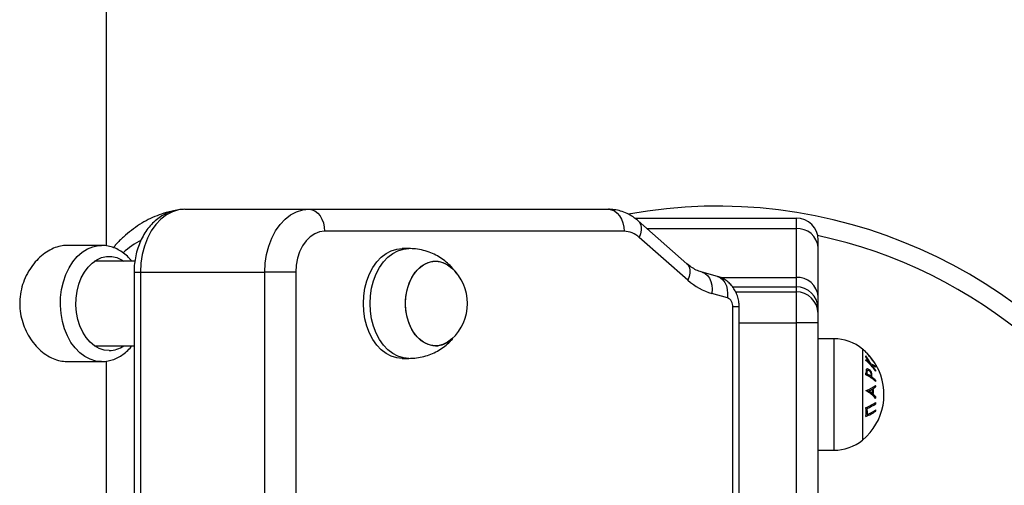
# Model space of a CAD drawing. Units: millimetres. Extents: x 3.9 to 20.4, y 7.4 to 22.
# Drawn here: x 10.2 to 10.5, y 18.7 to 18.9 of the extents above; entities that cross this region are included whole.
import ezdxf

# ---------------------------------------------------------------- set-up
doc = ezdxf.new("R2010")
doc.units = ezdxf.units.MM

# ---------------------------------------------------------------- blocks, each defined once
blk = doc.blocks.new('OPSH2_S012')
at = {"color": 7, "linetype": 'Continuous', "lineweight": 25}
for p, q in [((10.21603603387962, 5.026155739092246), (10.21603603387962, 5.743190078997031)), ((10.24099045058142, 5.037808685564414), (10.28058843089207, 5.037808685564414)), ((10.28058843089207, 5.037808685564414), (10.37605859495784, 5.037808685564414)), ((10.3844059738924, 5.035008697771445), (10.43586040072046, 5.035008697771445)), ((10.40103335788558, 5.02049186732711), (10.38552823827854, 5.034111290239707)), ((10.43586040598825, 5.031659393572227), (10.43586040862215, 5.016082554125205)), ((10.38100834257898, 5.030808716081992), (10.28553817851321, 5.030808716081992)), ((10.40136352131526, 5.015232830309287), (10.38585840697601, 5.028852014803306)), ((10.21440323566389, 5.026308803820029), (10.2033875140653, 5.026308803820029)), ((10.21420190609501, 5.026306658052818), (10.21440323566389, 5.026308803820029)), ((10.31240823599296, 5.025308876299277), (10.3102869156312, 5.025308876299277)), ((10.44286039956864, 5.01002028491439), (10.44286040747033, 5.025597124361411)), ((10.22506637780066, 5.021258859896079), (10.21218249714298, 5.021258859896079)), ((10.22479806075467, 5.017808704637901), (10.22479806075467, 3.907499938272849)), ((10.22684831527408, 5.017808704637901), (10.22684831527408, 3.907499938272849)), ((10.22684831527408, 5.017808704637901), (10.26644629558473, 5.017808704637901)), ((10.26644629558473, 3.907499938272849), (10.26644629558473, 5.017808704637901)), ((10.27634579016853, 5.017808704637901), (10.26644629558473, 5.017808704637901)), ((10.27634579016853, 5.017808704637901), (10.27634579016853, 3.907499938272849)), ((10.41081969559059, 5.016408472322837), (10.40590790186548, 5.017748861574546)), ((10.43586040335435, 5.013113050722495), (10.43586040072046, 5.011508732103721)), ((10.41392645372184, 5.009655266069785), (10.40901467053413, 5.010995893740073)), ((10.41564582386968, 4.049886136316672), (10.41564582386968, 5.006709604524985)), ((10.41769607707215, 4.049886136316672), (10.41769607707215, 5.006709604524985)), ((10.44286040220254, 5.004615097307578), (10.44286040220254, 5.006219177507774)), ((10.43586039808656, 5.001660614275352), (10.43586039808656, 4.118156819605247)), ((10.44286039956864, 5.001660614275352), (10.43586039808656, 5.001660614275352)), ((10.44286039956864, 4.118156819605247), (10.44286039956864, 5.001660614275352)), ((10.21218249714298, 4.994358806871787), (10.22479806042543, 4.994358806871787)), ((10.44786040928125, 4.996558695101157), (10.44286040220254, 4.996558695101157)), ((10.20338884169109, 4.989308862947837), (10.21440323566389, 4.989308862947837)), ((10.21603603387962, 4.310255675577537), (10.21603603387962, 4.989459543489829)), ((10.3102869156312, 4.990308790468589), (10.31240823599296, 4.990308790468589)), ((10.44286040220254, 4.961058883928672), (10.44786040928125, 4.961058883928672))]:
    blk.add_line(p, q, dxfattribs=at)
at = {"color": 8, "linetype": 'Continuous', "lineweight": 25}
for p, q in [((10.38831959853746, 5.031659393572227), (10.43586040598825, 5.031659393572227)), ((10.22479806075467, 5.017808704637901), (10.22684831527408, 5.017808704637901)), ((10.41171404447164, 5.016082554125205), (10.43586040862215, 5.016082554125205)), ((10.41558768229265, 5.013113050722495), (10.43586040335435, 5.013113050722495)), ((10.41659248159999, 5.011508732103721), (10.43586040072046, 5.011508732103721)), ((10.41769608234176, 5.006709604524985), (10.41564582386968, 5.006709604524985)), ((10.4176960757552, 5.001660614275352), (10.43586039808656, 5.001660614275352))]:
    blk.add_line(p, q, dxfattribs=at)
at = {"color": 7, "linetype": 'Continuous', "lineweight": 25, "flags": 128}
for points in [[(10.24099045058142, 5.037808685564414), (10.23897781476012, 5.037605314516441), (10.23700615094208, 5.036998539232627), (10.23511559609983, 5.036001472734824), (10.23334463557444, 5.034633903765098), (10.23172932072634, 5.032923727297202), (10.23030253663569, 5.030905990862266), (10.22909332774657, 5.028621702455894), (10.22812631045349, 5.026117115282432), (10.22742116997074, 5.023443489336387), (10.22699226256668, 5.020655184053794), (10.22684831527408, 5.017808704637901)], [(10.26644629558473, 5.017808704637901), (10.26659024287733, 5.020655184053794), (10.26701915028139, 5.023443489336387), (10.26772429076414, 5.026117115282432), (10.26869130805721, 5.028621702455894), (10.26990051694634, 5.030905990862266), (10.27132730103699, 5.032923727297202), (10.27294261588509, 5.034633903765098), (10.27471357641048, 5.036001472734824), (10.27660413125272, 5.036998539232627), (10.27857579506895, 5.037605314516441), (10.28058843089207, 5.037808685564414)], [(10.28058843089207, 5.037808685564414), (10.28155407874078, 5.037674217485801), (10.28248261727754, 5.037275820040122), (10.28333836343268, 5.03662899043502), (10.28408843097463, 5.03575852420272), (10.28470399565708, 5.034697799944297), (10.28516140141005, 5.033487587236777), (10.28544307050765, 5.032174377703086), (10.28553817851321, 5.030808716081992)], [(10.37605859495784, 5.037808685564414), (10.37702424280656, 5.037674217485801), (10.37795278134331, 5.037275820040122), (10.37880852749845, 5.03662899043502), (10.37955859504041, 5.03575852420272), (10.38017415972286, 5.034697799944297), (10.38063156547582, 5.033487587236777), (10.38091323457343, 5.032174377703086), (10.38100834257898, 5.030808716081992)], [(10.43586040072046, 5.035008697771445), (10.43586040072046, 5.034955292009727), (10.43586041125786, 5.034794836305991), (10.43586039545266, 5.034528522753135), (10.43586040598825, 5.034156828188316), (10.43586041125786, 5.033682136797324), (10.43586040598825, 5.033105879091636), (10.43586040072046, 5.03243067767562), (10.43586040598825, 5.031659393572227)], [(10.28553817851321, 5.030808716081992), (10.28394193643112, 5.030611305498496), (10.28239419747047, 5.030024795793906), (10.28094198302392, 5.029067068361655), (10.27962942479394, 5.027767448686973), (10.27849640160207, 5.026165037416831), (10.277577336886, 5.024308710359946), (10.27690015820303, 5.022254972719566), (10.2764854437512, 5.020066290163413), (10.27634579016853, 5.017808704637901)], [(10.29791254723682, 5.007808714174644), (10.29803850045869, 5.010299234651939), (10.29841379575487, 5.012739210390464), (10.29903079400651, 5.015078573488609), (10.29987693446787, 5.017269878649131), (10.30093499191503, 5.019268780016318), (10.30218342766716, 5.021034508013145), (10.30359682700623, 5.022530823015586), (10.30514641720879, 5.023727445864097), (10.30680065328056, 5.024599819445029), (10.30852585961588, 5.02513053920211), (10.3102869156312, 5.025308876299277)], [(10.44286040747033, 5.025597124361411), (10.44286040220254, 5.026152401232139), (10.44286039693293, 5.026638536714927), (10.44286039693293, 5.027053623461143), (10.44286040220254, 5.027395515703574), (10.44286040220254, 5.027663021349326), (10.44286040220254, 5.027854709886924), (10.44286040747033, 5.027970342897788), (10.44286040220254, 5.028008728289024)], [(10.21687810914523, 4.992808847689048), (10.21525901919017, 4.992984562181846), (10.21367787901659, 4.993507890962974), (10.212171749655, 4.994366197847739), (10.21077593332961, 4.995539932512656), (10.20952314690589, 4.997000961565391), (10.2084427545899, 4.99871542956771), (10.20756007972818, 5.000643043779746), (10.20689581148076, 5.00273850467147), (10.20646552014409, 5.004952936434165), (10.20627929100124, 5.007234125399009), (10.20634148888462, 5.009529142641441), (10.20665065643266, 5.011783390306846), (10.20719954669516, 5.013944893144981), (10.2079752943439, 5.015962391161338), (10.2089597166389, 5.017788677477256), (10.2101297390011, 5.019381075167075), (10.21145793765322, 5.020702390932456), (10.21291318042609, 5.021721391939536), (10.21446135781412, 5.022414236330405), (10.21606618171904, 5.022764711641685), (10.21769003690065, 5.022764711641685), (10.21929486047634, 5.022414236330405), (10.22084303802808, 5.021721391939536), (10.22157371884282, 5.021258859896079)], [(10.31134757564655, 5.007808714174644), (10.31147776989678, 5.01003077533187), (10.31186480111433, 5.012192278170005), (10.31249811217208, 5.014234094881431), (10.31336042796579, 5.016100673937217), (10.3144282269343, 5.017740993761436), (10.31567238206958, 5.019110470079795), (10.31705895616983, 5.020171671175376), (10.31855012698111, 5.020895748400108), (10.32010521957932, 5.021262674593345), (10.32168181497332, 5.021262674593345), (10.32323690724229, 5.020895748400108), (10.32472807854833, 5.020171671175376), (10.32611465257037, 5.019110470079795), (10.32611947838564, 5.019106178545371)], [(10.32089351711261, 4.994308738970176), (10.31932230696589, 4.994492798113242), (10.31779395505987, 4.99504020717086), (10.31635015121469, 4.995935945772544), (10.31503027857184, 4.997155456804649), (10.31387033980286, 4.998665361666099), (10.31290197496423, 5.000424890779868), (10.31215159856333, 5.002385883592979), (10.31163967899124, 5.004494695925132), (10.31138017985654, 5.006693868898765), (10.31138017985654, 5.008923559450523), (10.31163967899124, 5.011122732424155), (10.31215159856333, 5.013231783174888), (10.31290197496423, 5.015192537569419), (10.31387033980286, 5.016952066683189), (10.31503027857184, 5.018462209963218), (10.31635015121469, 5.019681720995322), (10.31779395505987, 5.020577221178428), (10.31932230696589, 5.021124630236045), (10.32089351711261, 5.021308689379111), (10.32246472758675, 5.021124630236045), (10.32399307965647, 5.020577221178428), (10.32543688317242, 5.019681720995322), (10.32611947838564, 5.019106178545371)], [(10.43586040862215, 5.016082554125205), (10.43586040598825, 5.015557794832603), (10.43586039808656, 5.01507547404708), (10.43586040862215, 5.014636068605796), (10.43586040862215, 5.014240770601646), (10.43586040072046, 5.013890295290366), (10.43586040598825, 5.013584881090537), (10.43586040598825, 5.013325720095054), (10.43586040335435, 5.013113050722495)], [(10.43586040072046, 5.011508732103721), (10.43586039808656, 5.011057644152061), (10.43586040335435, 5.010320930742637), (10.43586040598825, 5.009321241640464), (10.43586040598825, 5.008088617586509), (10.43586040862215, 5.00666072871627), (10.43586040072046, 5.005080967211143), (10.43586040862215, 5.003397255205527), (10.43586039808656, 5.001660614275352)], [(10.44286040220254, 5.006219177507774), (10.44286040483644, 5.006491689943687), (10.44286040220254, 5.006823568605796), (10.44286040220254, 5.007214098238364), (10.44286040483644, 5.007663040422813), (10.44286040220254, 5.008168964647666), (10.44286040220254, 5.008731394075767), (10.44286040747033, 5.00934889819564), (10.44286039956864, 5.01002028491439)], [(10.3102869156312, 4.990308790468589), (10.30852585961588, 4.990486889147178), (10.30680065328056, 4.991017608904258), (10.30514641720879, 4.99189022090377), (10.30359682700623, 4.99308684375228), (10.30218342766716, 4.994583158754722), (10.30093499191503, 4.996348648332969), (10.29987693446787, 4.998347549700156), (10.29903079400651, 5.000539093279258), (10.29841379575487, 5.002878456377402), (10.29803850045869, 5.005318193697349), (10.29791254723682, 5.007808714174644)], [(10.32611947838564, 4.996511488222495), (10.32611465257037, 4.996506958269492), (10.32472807854833, 4.995445757173911), (10.32323690724229, 4.994721918367759), (10.32168181497332, 4.994354992174522), (10.32010521957932, 4.994354992174522), (10.31855012698111, 4.994721918367759), (10.31705895616983, 4.995445757173911), (10.31567238206958, 4.996506958269492), (10.3144282269343, 4.997876434587852), (10.31336042796579, 4.99951699283065), (10.31249811217208, 5.001383571886436), (10.31186480111433, 5.003425388597861), (10.31147776989678, 5.005586653017417), (10.31134757564655, 5.007808714174644)], [(10.44286039956864, 5.001660614275352), (10.44286040220254, 5.002181558870689), (10.44286040747033, 5.002686767839805), (10.44286040483644, 5.003160743975059), (10.44286040220254, 5.003588943743125), (10.44286040483644, 5.003958730959312), (10.44286040483644, 5.004258661531821), (10.44286040483644, 5.004479675554649), (10.44286040220254, 5.004615097307578)]]:
    blk.add_lwpolyline(points, dxfattribs=at)
at = {"color": 8, "linetype": 'Continuous', "lineweight": 25, "flags": 128}
for points in [[(10.38552592711608, 5.03411319758834), (10.38583003967801, 5.033796339296714), (10.38625532360606, 5.033056764864341), (10.38647513991714, 5.032155781053916), (10.38648103701894, 5.03112772014083), (10.38627279641628, 5.030012159609214), (10.38585840697601, 5.028852014803306)], [(10.21440323566389, 4.989308862947837), (10.21258264623725, 4.989488868975059), (10.2107974924304, 4.990025549196616), (10.20908252036429, 4.99090817477645), (10.20747110987145, 4.992119817995444), (10.20599462558971, 4.993636875414268), (10.20468180493049, 4.995429783129111), (10.20355820122973, 4.997463732027427), (10.2026456837641, 4.999698906206504), (10.20196201314798, 5.002091913484946), (10.20152049725152, 5.004596262239829), (10.20132972941906, 5.007163076662437), (10.20139342186962, 5.009742527269736), (10.2017103358769, 5.012284307741538), (10.20227430285672, 5.014739065431968), (10.20307434553001, 5.017058878206626), (10.20409489228336, 5.019198446535484), (10.20531607943781, 5.021116524004356), (10.20671413748937, 5.022775678896323), (10.20826185504779, 5.02414324786605), (10.20992910765494, 5.025193004869834), (10.21168344404691, 5.025904445909873), (10.21349071819827, 5.026263742708579), (10.21420190609501, 5.026306658052818)], [(10.30003386759859, 5.007808714174644), (10.30015982082227, 5.010299234651939), (10.30053511611663, 5.012739210390464), (10.30115211436828, 5.015078573488609), (10.30199825482964, 5.017269878649131), (10.30305631227679, 5.019268780016318), (10.30430474802893, 5.021034508013145), (10.305718147368, 5.022530823015586), (10.30726773757056, 5.023727445864097), (10.30892197364233, 5.024599819445029), (10.31064717997765, 5.02513053920211), (10.31240823599296, 5.025308876299277), (10.31241580299798, 5.025308876299277)], [(10.40103335788558, 5.02049186732711), (10.40133515401726, 5.020176916384116), (10.40176043794349, 5.019437341951743), (10.40198025425639, 5.018536358141318), (10.40198615135819, 5.017508297228233), (10.40177791602514, 5.016392736696616), (10.40136352131526, 5.015232830309287)], [(10.40593140103852, 5.01774242427291), (10.40595043626604, 5.017736940645591), (10.40682560635582, 5.017345934175864), (10.40759467751673, 5.016710787081138), (10.40822810365648, 5.01585581805648), (10.40870154916524, 5.014814405702964), (10.40899680545522, 5.013626127504722), (10.40910253253355, 5.012336759828941), (10.40901467053413, 5.010995893740073)], [(10.41081969559059, 5.016408472322837), (10.41086221945557, 5.016396551393882), (10.41173738954535, 5.016005306505576), (10.41250647124184, 5.01537015941085), (10.4131398973816, 5.014515428804771), (10.41361333235477, 5.013474016451255), (10.41390859918033, 5.012285738253013), (10.41401432625867, 5.010996370577232), (10.41392645372184, 5.009655266069785)], [(10.31240814577291, 4.990308790468589), (10.31064717997765, 4.990486889147178), (10.30892197364233, 4.991017608904258), (10.30726773757056, 4.99189022090377), (10.305718147368, 4.99308684375228), (10.30430474802893, 4.994583158754722), (10.30305631227679, 4.996348648332969), (10.30199825482964, 4.998347549700156), (10.30115211436828, 5.000539093279258), (10.30053511611663, 5.002878456377402), (10.30015982082227, 5.005318193697349), (10.30003386759859, 5.007808714174644)], [(10.44786040928125, 4.996558695101157), (10.44786039347605, 4.996378212236777), (10.44786040401345, 4.995839863085166), (10.44786039874566, 4.994954853319541), (10.44786040928125, 4.993741064333335), (10.44786039347605, 4.992223291658775), (10.44786039347605, 4.990432529711143), (10.44786040928125, 4.988405256533042), (10.44786039347605, 4.986182480120078), (10.44786040928125, 4.98380950000228), (10.44786040401345, 4.981334953569785), (10.44786039874566, 4.978808670305625)], [(10.45699746144896, 4.993295936846152), (10.45699746671676, 4.993117599748985), (10.45699745091156, 4.992586879991904), (10.45699746671676, 4.991716890596763), (10.45699745091156, 4.990529089235679), (10.45699745618117, 4.989052801393882), (10.45699744564376, 4.987324028276817), (10.45699745091156, 4.985385685228721), (10.45699745091156, 4.983285455965415), (10.45699746144896, 4.981075077318565), (10.45699746144896, 4.978808670305625)], [(10.44786039874566, 4.978808670305625), (10.44786040401345, 4.976282625460044), (10.44786040928125, 4.973808079027549), (10.44786039347605, 4.971435098909751), (10.44786040928125, 4.969212322496787), (10.44786039347605, 4.967185049318687), (10.44786039347605, 4.965394287371055), (10.44786040928125, 4.963876514696494), (10.44786039874566, 4.962662725710288), (10.44786040401345, 4.961777715944663), (10.44786039347605, 4.961239366793052), (10.44786040928125, 4.961058883928672)], [(10.45699746144896, 4.978808670305625), (10.45699746144896, 4.976542501711265), (10.45699745091156, 4.974332123064414), (10.45699745091156, 4.972231655382529), (10.45699744564376, 4.970293550753013), (10.45699745618117, 4.968564777635947), (10.45699745091156, 4.967088489794151), (10.45699746671676, 4.965900688433067), (10.45699745091156, 4.965030699037925), (10.45699746671676, 4.964499979280845), (10.45699746144896, 4.964321642183677)]]:
    blk.add_lwpolyline(points, dxfattribs=at)
at = {"color": 7, "linetype": 'Continuous', "lineweight": 25}
for centre, radius, start, end in [((10.41067222927018, 4.87880877705993), 0.1600000000000026, 324.0536803717649, 100.1575229690419), ((10.43586040351079, 5.028008777060677), 0.007, 0, 90), ((10.43629807969887, 5.025092240852246), 0.006581721137559323, 4.399478430986766, 93.81288943626207), ((10.38086026403948, 5.02345241040166), 0.007357795901015898, 47.21111623100605, 88.8468220458181), ((10.31566755639801, 5.007808777060745), 0.01539062500000019, 0, 47.22589212874824), ((10.43629785497728, 5.009515150286461), 0.006581956585614947, 4.401513183876587, 93.81076938327901), ((10.41433839596652, 5.02963636057757), 0.01938579522250168, 227.9870900929601, 254.0606351203682), ((10.43591304307233, 5.006165685080305), 0.006947565063588278, 0.4411503589808675, 90.4341179329217), ((10.4127451524048, 5.006991120198109), 0.002914300264120049, 354.4566965436493, 66.08715961810199), ((10.43591315087838, 5.004561474095681), 0.006947458269966798, 0.4422357424338076, 90.43503541184099), ((10.31566755639801, 5.007808777060745), 0.015390625, 312.7741078712518, 0), ((10.2167818804021, 5.000988040223092), 0.00817975858241121, 270.6740575444145, 305.8607007089983), ((10.32068611203908, 5.002101400166794), 0.007795420796014834, 271.5245922314456, 314.1863764346027), ((10.44786040351141, 4.982134048441367), 0.01442472861925286, 50.69637192706785, 90), ((10.44513834877876, 4.978808777060294), 0.01872205473210491, 45.66743367241268, 50.69637192706785), ((10.44605105117921, 4.981389261052755), 0.01541594435330166, 27.40807258327431, 39.02154427869202), ((10.45442585407841, 4.990287145142247), 0.003691541662749142, 7.816591533366438, 12.64617868739251), ((10.44603291040517, 4.981478946203424), 0.0152278647881619, 27.9327263030699, 37.69052134124136), ((10.44513834877876, 4.978808777060294), 0.01872205473210162, 44.05769778103072, 45.66743367241268), ((10.44513834877876, 4.978808777060294), 0.01872205473210162, 30.9642529191884, 44.05769778103072), ((10.44513834877876, 4.978808777060294), 0.01872205473210153, 309.3036280729319, 29.63065052629608), ((10.4544661248558, 4.990316419726696), 0.003652374169569911, 349.5330806503032, 353.1956714272828), ((10.44758935316645, 4.976736089492078), 0.01662620802468905, 34.96537191048224, 50.97712199085643), ((10.4471542283984, 4.976491960272142), 0.01729133318427073, 44.50273157933882, 50.75758735957668), ((10.45718971936117, 4.981376285025362), 0.007551743404259775, 58.14813735220336, 70.29042742795355), ((10.44807216346749, 4.977349835799032), 0.01603421492382481, 34.77505616683639, 41.98300675061743), ((10.45725136236547, 4.980697766702178), 0.007869808183269232, 59.68031753557015, 69.62694075040618), ((10.45669795320214, 4.986900931382479), 0.004564599478065911, 7.429467994430844, 11.24246570508563), ((10.44513834877876, 4.978808777060294), 0.01872205473210153, 29.63065052629608, 30.9642529191884), ((10.44898643847159, 4.986170386491722), 0.009151439601173641, 353.4743201165977, 357.9885048666683), ((10.4514006041984, 4.972086750182825), 0.01465369063608084, 47.95764335027654, 62.88872152530337), ((10.4491235434391, 4.985951137548909), 0.009401135943295533, 355.9124593144677, 359.8072096887644), ((10.45058227813865, 4.971049013540323), 0.01628657236355772, 55.96867922346686, 60.90905338645564), ((10.44961280953726, 4.985330430260547), 0.01011463103639523, 355.5532282739357, 358.9934544661254), ((10.44948387677618, 4.985016726931462), 0.01053935273782587, 356.2898560908251, 357.6942394384366), ((10.45261099950699, 4.973945320685743), 0.01274967227659985, 47.39657773208184, 54.57520754486936), ((10.45673603597902, 4.986927083295086), 0.004527254819238908, 351.5811873798236, 354.5239243062123), ((10.45385208541779, 4.991432293143589), 0.0121555259755197, 290.9507926367312, 307.0826410184406), ((10.45563399561001, 4.988324296117753), 0.009006023438455394, 302.3099143451928, 308.4581038220655), ((10.44535414385359, 4.979662561103396), 0.01596242346068925, 5.786818945189776, 7.459976605513496), ((10.44987400484138, 4.984019519131834), 0.01138840690553254, 354.7088301425746, 356.5278647645882), ((10.44445988082703, 4.980024844132458), 0.01373872006150517, 359.7911942994594, 0.2316692753231593), ((10.45237736550666, 4.969644897425496), 0.01185715403440135, 42.03117684210681, 60.59765535853084), ((10.45337404065799, 4.992282268777672), 0.01355928297756008, 294.5866497774755, 300.134757908767), ((10.45190223212308, 4.969193089215878), 0.01289815983053295, 50.05866365743837, 56.52964875309451), ((10.44526420714033, 4.979802581103286), 0.01493606703530449, 357.2352518469932, 2.889716118633226), ((10.44525892132629, 4.979763617007848), 0.01521840327297425, 356.5786213509333, 3.575452261480151), ((10.4538583405913, 4.971486457287938), 0.009887058673854423, 41.70542290870087, 48.18590073252084), ((10.44519344974401, 4.979661789502643), 0.01612564395002232, 352.5956935839461, 354.3147574191702), ((10.45254901878729, 4.988924746176053), 0.01532279913678225, 291.1904670263226, 304.4565944743611), ((10.45285390421418, 4.988044842455565), 0.01477267426862146, 292.5247937945669, 304.6587599691624), ((10.44781305422589, 4.974854774777668), 0.01348196310007166, 4.418875963898062, 6.112103202558404), ((10.44738927338881, 4.973215911989428), 0.01079257221693337, 352.6790771661586, 7.571697687090152), ((10.45255702792497, 4.986116398777085), 0.01531187745444732, 291.1987368417913, 304.469665478782), ((10.44746294779293, 4.973375604793546), 0.0110974196913847, 354.9316344189847, 5.291904572030437), ((10.4528645971161, 4.986024196933613), 0.01475461498119347, 292.525358858236, 304.6716133494772), ((10.44803286054344, 4.974856382991675), 0.01326051402534578, 354.0982127635625, 355.8191114617867), ((10.44786040351141, 4.975483505679222), 0.01442472861925286, 270, 309.3036280729319)]:
    blk.add_arc(centre, radius, start, end, dxfattribs=at)
at = {"color": 8, "linetype": 'Continuous', "lineweight": 25}
for centre, radius, start, end in [((10.41067222927018, 4.87880877705993), 0.1540000000000003, 324.0536803717649, 77.99157535598206), ((10.24041608516131, 5.003252793859247), 0.02814681447499769, 118.3398789196591, 132.6343916794348)]:
    blk.add_arc(centre, radius, start, end, dxfattribs=at)
at = {"color": 7, "linetype": 'Continuous', "lineweight": 25}
for points, knots in [([(10.24099045058142, 5.037808685564414), (10.24047050808736, 5.037791016892697), (10.23926558294011, 5.037750071158371), (10.23740410763571, 5.037375497116955), (10.23545459641105, 5.036690447205729), (10.23360716489083, 5.035718563932278), (10.23188000165578, 5.034479772120903), (10.23029204730415, 5.032983563999551), (10.22886316740301, 5.031245357360604), (10.22761587610444, 5.029284515029758), (10.22657282595469, 5.027129119696838), (10.22575216664268, 5.024814513869387), (10.22517472087679, 5.022381173548638), (10.22485089537008, 5.020029270684972), (10.22481440973138, 5.018495829562198), (10.22479806075467, 5.017808704637901)], [0, 0, 0, 0, 0.05718624262079294, 0.1325245434719337, 0.2077037005261593, 0.2833364518235538, 0.3599659382195825, 0.438005526538351, 0.5176351536741628, 0.5987896970684231, 0.681169804399585, 0.7643688309745417, 0.8480377914569045, 0.9319067296143881, 1, 1, 1, 1]), ([(10.38552823827854, 5.034111290239707), (10.3851459509799, 5.034429116130013), (10.38418109618328, 5.035231276792729), (10.38248263024548, 5.036269529550736), (10.38045490358786, 5.037138675515052), (10.37840996263481, 5.03765404965543), (10.3769335774025, 5.037801977167874), (10.37616977688526, 5.037807833145052), (10.37605859495784, 5.037808685564414)], [0, 0, 0, 0, 0.1418811555992598, 0.3580938040147954, 0.5706363919317063, 0.7780955316719494, 0.9676986779227196, 0.9999999999999999, 0.9999999999999999, 0.9999999999999999, 0.9999999999999999]), ([(10.23703535080608, 5.037194757723228), (10.23636237607866, 5.037056941323499), (10.23470170795122, 5.036716858266118), (10.23211599885258, 5.035821039326038), (10.22928938397422, 5.034563560600873), (10.22655084893017, 5.032997823635014), (10.22390966459466, 5.031151386050624), (10.22139735592577, 5.029009745747317), (10.21949186562892, 5.027158205721207), (10.21848767846973, 5.025945950390451), (10.21821728870714, 5.025619535707847)], [0, 0, 0, 0, 0.09500052684890134, 0.2344283389332373, 0.374630689904274, 0.5158649890081605, 0.6582776524065022, 0.8019053163086634, 0.9466605660595167, 1, 1, 1, 1]), ([(10.20338720487894, 5.026302366518394), (10.20336564967442, 5.026304500199331), (10.2027148267382, 5.026368923065093), (10.20127597944452, 5.02611982207236), (10.19909773754011, 5.025466393379247), (10.19686491798643, 5.024252708920358), (10.19473161078463, 5.022594651222789), (10.19279148303508, 5.020534329276416), (10.1910898241797, 5.018079844161548), (10.18974088762593, 5.015327974411775), (10.18879967422367, 5.012322905414294), (10.18834144109792, 5.009247858116396), (10.18836241186841, 5.006143794154923), (10.18883557072081, 5.003174430128638), (10.18973545391714, 5.000325821216393), (10.19100904989068, 4.997689156914021), (10.19263961428737, 4.995275129077527), (10.19456273857145, 4.993176788229903), (10.19672905674929, 4.991446234481373), (10.19897470895125, 4.990218640969033), (10.20123741619796, 4.989451027282485), (10.20266506442135, 4.989356689523447), (10.20338884169109, 4.989308862947837)], [0, 0, 0, 0, 0.001602875592833764, 0.04839611639095136, 0.1005704458604125, 0.1542991584539383, 0.2064402408088073, 0.2600219650926386, 0.3134715095298306, 0.3684784642668096, 0.4217650171259515, 0.4767262760473717, 0.5278851088816464, 0.5805693439042708, 0.6310382538509679, 0.682872296542789, 0.7350768166208703, 0.7887043750954394, 0.8424275467787402, 0.8977639524318896, 0.9481692154337175, 0.9999999999999999, 0.9999999999999999, 0.9999999999999999, 0.9999999999999999]), ([(10.22409358540176, 5.021258859896079), (10.22388246293417, 5.02153300012742), (10.22322307244508, 5.022389211509108), (10.22191931413477, 5.023566202754409), (10.22022651106749, 5.024754610480159), (10.21841653328852, 5.025622428205679), (10.21654704470643, 5.02613825948265), (10.21511419639614, 5.026350289484071), (10.21432533760276, 5.0262884501999), (10.21416526599683, 5.026275902056113)], [0, 0, 0, 0, 0.08473833104423999, 0.2646598908466326, 0.442526527168994, 0.6173743311368546, 0.7887926344476404, 0.957142770237165, 1, 1, 1, 1]), ([(10.32774636781073, 5.017174988054649), (10.32740338199369, 5.017672379695796), (10.32663615683236, 5.018784995329042), (10.3251765965972, 5.020310275292104), (10.32344371399017, 5.0217612028855), (10.32152587982569, 5.022989408695139), (10.31938456973808, 5.024018791777053), (10.31704779423239, 5.024779140387182), (10.31468197489198, 5.025238407048164), (10.31313269888528, 5.025273175669099), (10.31242367145319, 5.025289087557212)], [0, 0, 0, 0, 0.1002837428134827, 0.2243247587616994, 0.3493415976133637, 0.4751693063942782, 0.6016595338035641, 0.7429736372400907, 0.8823716747145195, 1, 1, 1, 1]), ([(10.40590790186548, 5.017748861574546), (10.4056809433871, 5.017816079896875), (10.40492155115248, 5.018040989193651), (10.40362823565306, 5.018622525334649), (10.40221686944392, 5.019503200132931), (10.40136469453432, 5.020215079431182), (10.40103335788558, 5.02049186732711)], [0, 0, 0, 0, 0.1425716847272491, 0.4770380537711555, 0.7966656183443867, 1, 1, 1, 1]), ([(10.41769607707215, 5.006709604524985), (10.4176803521616, 5.007156591658713), (10.41764284482019, 5.00822275340488), (10.41729953143044, 5.009828269557147), (10.41667732722749, 5.011454441464593), (10.4158333932894, 5.012890764401163), (10.41478427293555, 5.014140823139314), (10.41355656928431, 5.015167632466728), (10.41222705182849, 5.015949631780131), (10.41127389337385, 5.016260390159005), (10.41081969559059, 5.016408472322837)], [0, 0, 0, 0, 0.1039418438620414, 0.2479239549733661, 0.3803121368798039, 0.5105514270604756, 0.6382091413517857, 0.7635939220788442, 0.8873480940688164, 1, 1, 1, 1]), ([(10.21440323566389, 4.989308862947837), (10.21479796938843, 4.989321542156176), (10.21581254379203, 4.989354131214895), (10.21742867163744, 4.989679393073857), (10.21920198687008, 4.990335457468973), (10.22088935051875, 4.991280450939485), (10.22245008975847, 4.992518787584231), (10.22353204487194, 4.993560599436933), (10.22403095815503, 4.99424580300456), (10.22411323900383, 4.994358806871787)], [0, 0, 0, 0, 0.1075901871223275, 0.2765364171611162, 0.4456255970396349, 0.6162133230601444, 0.7892958281648365, 0.9652506385706948, 1, 1, 1, 1]), ([(10.3124096413278, 4.990337877535239), (10.31302843922754, 4.990344003090286), (10.31444807398589, 4.990358056225887), (10.31662773188259, 4.990744375403665), (10.31889196603811, 4.9914128186374), (10.321013012913, 4.992352950978784), (10.32297332714666, 4.993519279633801), (10.32472122847798, 4.994911975531068), (10.32585314519315, 4.995956582301915), (10.32633481329981, 4.996576213873595), (10.32636697258135, 4.996617584490195)], [0, 0, 0, 0, 0.11744581406471, 0.2694420259566597, 0.4186817310679653, 0.56525185548111, 0.7092512020649985, 0.8508008276679088, 0.9900384968965377, 1, 1, 1, 1]), ([(10.45820557451884, 4.992212324404136), (10.45822097504174, 4.9921883379875), (10.45825183304191, 4.992140276448481), (10.45849342755832, 4.991836339709153), (10.45887093844544, 4.991363798819293), (10.45936199604807, 4.990743937587467), (10.45973103466281, 4.990265155690395), (10.45989715935798, 4.990049629473106)], [0, 0, 0, 0, 0.1765525083061964, 0.3537579335171425, 0.5338962006962543, 0.7901808967113582, 1, 1, 1, 1]), ([(10.45995817745757, 4.990060835146323), (10.45980128849737, 4.990265066468055), (10.45949110233528, 4.990668853515672), (10.45905605481244, 4.991223617872492), (10.45875646364152, 4.991606198826048), (10.458610663228, 4.991793585866617), (10.45859816268717, 4.99181536596825), (10.45859337821025, 4.9918237021202)], [0, 0, 0, 0, 0.2445489097570773, 0.483499208719528, 0.7241588021483764, 0.8944240737364901, 1, 1, 1, 1]), ([(10.45989715935798, 4.990049629473106), (10.46008142049254, 4.989806980865069), (10.4604417353014, 4.98933249183392), (10.46091650316271, 4.988701068200498), (10.46124855938001, 4.988255861342623), (10.46140970682177, 4.988047048309454), (10.46142284554048, 4.988038240416245), (10.46142840178004, 4.988034515642539)], [0, 0, 0, 0, 0.2384827624229723, 0.4663428954996787, 0.6942498290587505, 0.8707011848996618, 1, 1, 1, 1]), ([(10.46120273701604, 4.988421468996421), (10.46119240096527, 4.988430977319695), (10.46117166456429, 4.988450053117958), (10.46097290965122, 4.988714046673522), (10.46066757810263, 4.989120401041873), (10.46030314408677, 4.98960646589785), (10.46006006495122, 4.989926635082156), (10.45995817745757, 4.990060835146323)], [0, 0, 0, 0, 0.1873507823303829, 0.3758670922588668, 0.6074046329196026, 0.8354422412255667, 0.9999999999999999, 0.9999999999999999, 0.9999999999999999, 0.9999999999999999]), ([(10.4581851069554, 4.986651211046592), (10.45817474850742, 4.986589782795818), (10.45815406592851, 4.986467129819175), (10.4581471940503, 4.986263211746518), (10.4581387544888, 4.986058495860561), (10.45813441134601, 4.985918962432152), (10.45813223900336, 4.985849170946494)], [0, 0, 0, 0, 0.2505525131125684, 0.5002748935866145, 0.7500487315518009, 1, 1, 1, 1]), ([(10.45907307783386, 4.986809759401694), (10.4589171527507, 4.986888744449061), (10.45866931460046, 4.98701428876484), (10.45838207834936, 4.986955240607131), (10.45823965604473, 4.986820440825795), (10.45819804168718, 4.986691338974197), (10.4581851069554, 4.986651211046592)], [0, 0, 0, 0, 0.4084790910525475, 0.6492650207381987, 0.890983224707624, 0.9999999999999999, 0.9999999999999999, 0.9999999999999999, 0.9999999999999999]), ([(10.45852462616244, 4.985919504427329), (10.45852634925473, 4.986020395093874), (10.45852925703662, 4.986190651808101), (10.45856079197006, 4.986396224030614), (10.45864937919146, 4.986508397141733), (10.45879316270953, 4.986551386451538), (10.45895807395323, 4.986522860189325), (10.45907216019737, 4.986458913039314), (10.45911233235461, 4.986436395906821)], [0, 0, 0, 0, 0.2305006111114412, 0.3889782677041463, 0.5159539529510276, 0.6761771719517186, 0.8859751943795621, 1, 1, 1, 1]), ([(10.45996160188884, 4.985545425676719), (10.4599275492194, 4.98566899841353), (10.45985921600845, 4.985916970797007), (10.45966053772577, 4.986264624085379), (10.45939523884704, 4.986587297318692), (10.45919206023541, 4.98672759839701), (10.45907307783386, 4.986809759401694)], [0, 0, 0, 0, 0.2320010268026276, 0.4655545332601239, 0.6870260913818044, 1, 1, 1, 1]), ([(10.45911233235461, 4.986436395906821), (10.45920923839662, 4.986364136362681), (10.45936568712318, 4.986247477858342), (10.45955230838922, 4.985986555466297), (10.45966858098041, 4.985730074206003), (10.45972052891125, 4.985444125487447), (10.45972395117246, 4.985257772238583), (10.4597258798342, 4.985152750276939)], [0, 0, 0, 0, 0.2662836750276081, 0.4298983014935589, 0.5947625444536501, 0.7716228046429342, 0.9999999999999999, 0.9999999999999999, 0.9999999999999999, 0.9999999999999999]), ([(10.46001469638145, 4.984592705034629), (10.46001686512614, 4.984669661836051), (10.46002120391063, 4.984823621318355), (10.46001845107389, 4.985135077102314), (10.45998435100705, 4.985381218078146), (10.45996160188884, 4.985545425676719)], [0, 0, 0, 0, 0.249628610540107, 0.4994060462876674, 1, 1, 1, 1])]:
    blk.add_open_spline(points, degree=3, knots=knots, dxfattribs=at)

msp = doc.modelspace()

# ---------------------------------------------------------------- block references
msp.add_blockref('OPSH2_S012', (0, 13.75323006513879))

doc.saveas('drawing.dxf')
